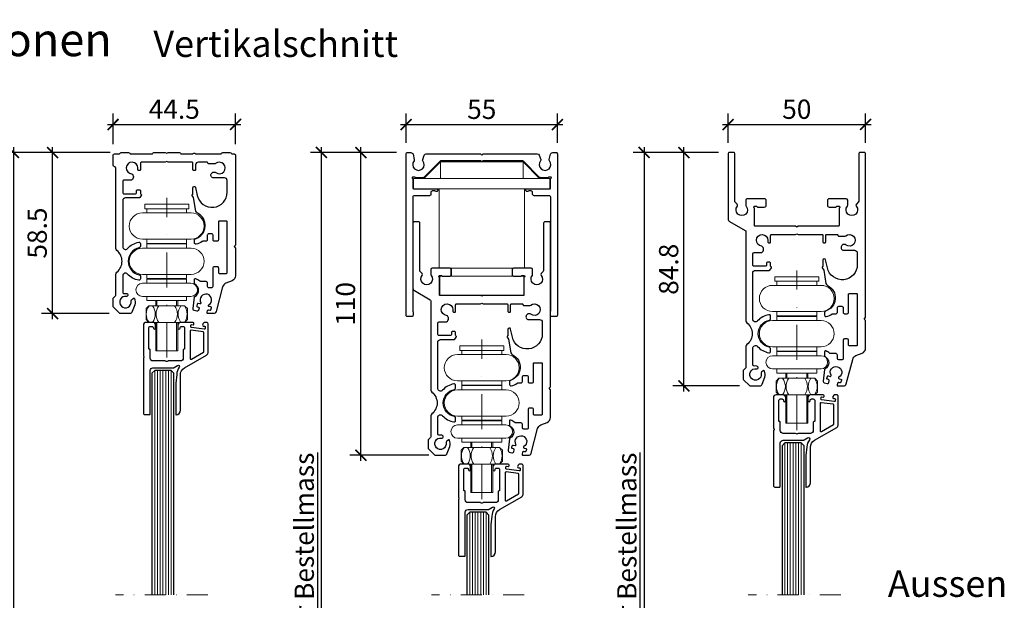
# Model space of a CAD drawing. Units: millimetres. Extents: x 3929 to 4555, y -902 to -376.
# Drawn here: x 4197 to 4555, y -587 to -376 of the extents above; entities that cross this region are included whole.
import ezdxf

# ---------------------------------------------------------------- set-up
doc = ezdxf.new("R2010")
doc.units = ezdxf.units.MM
doc.header["$PDMODE"] = 35
doc.header["$PDSIZE"] = -2
doc.linetypes.add('STRICHPUNKT', pattern=[25.4, 12.7, -6.35, 0, -6.35])
for name, color, linetype, lineweight in [('2-0', 40, 'Continuous', 30), ('3-0', 102, 'Continuous', 20), ('3-2', 102, 'STRICHPUNKT', 20)]:
    doc.layers.add(name, color=color, linetype=linetype, lineweight=lineweight)
doc.layers.add('DIM-2', color=12, linetype='Continuous')
doc.styles.add('ARIAL', font='arial.ttf')
doc.styles.add('Dim', font='arial.ttf')
doc.dimstyles.new('Metrisch ATHENA', dxfattribs={"dimtxt": 3.5, "dimasz": 2, "dimexe": 2, "dimexo": 2, "dimgap": 1, "dimtad": 1, "dimdec": 1, "dimdsep": 46, "dimtxsty": 'Dim', "dimblk": 'ARCHTICK', "dimcen": 0, "dimdle": 1, "dimclrd": 256, "dimclre": 256, "dimclrt": 142, "dimadec": 1, "dimazin": 0, "dimtfac": 0.7, "dimtdec": 1, "dimtix": 1, "dimtmove": 0, "dimatfit": 3, "dimfxl": 15, "dimtvp": 2, "dimtolj": 1, "dimtzin": 0, "dimlwd": -1, "dimlwe": -1, "dimarcsym": 0})

# ---------------------------------------------------------------- blocks, each defined once
blk = doc.blocks.new('_U81_00373', base_point=(-449.25, 327.42))
at = {"layer": '3-0'}
for p, q in [((-457.25, 381.52), (-457.25, 383.12)), ((-457.25, 383.12), (-441.25, 383.12)), ((-441.25, 383.12), (-441.25, 381.52)), ((-458.1, 379.97), (-440.4, 379.97)), ((-440.4, 379.97), (-458.1, 379.97)), ((-441.25, 381.52), (-457.25, 381.52)), ((-456.5, 381.52), (-456.5, 379.97)), ((-456.5, 381.52), (-442, 381.52)), ((-442, 381.52), (-442, 379.97)), ((-440.4, 370.47), (-458.1, 370.47)), ((-456.5, 370.47), (-456.5, 368.92)), ((-456.5, 368.92), (-442, 368.92)), ((-456.5, 368.72), (-456.5, 367.17)), ((-456.5, 368.72), (-442, 368.72)), ((-442, 370.47), (-442, 368.92)), ((-442, 368.72), (-442, 367.17)), ((-440.4, 367.17), (-458.1, 367.17)), ((-458.1, 367.17), (-440.4, 367.17)), ((-440.4, 357.67), (-458.1, 357.67)), ((-458.05, 354.42), (-440.45, 354.42)), ((-456.5, 357.67), (-456.5, 356.12)), ((-456.5, 356.12), (-442, 356.12)), ((-442, 357.67), (-442, 356.12)), ((-442, 354.42), (-442, 355.92)), ((-458.05, 349.62), (-440.45, 349.62)), ((-453.25, 346.22), (-453.25, 348.12)), ((-452.85, 346.22), (-452.85, 348.12)), ((-445.65, 346.22), (-445.65, 348.12)), ((-445.25, 346.22), (-445.25, 348.12)), ((-442, 349.62), (-442, 348.12)), ((-442.75, 340.22), (-455.75, 340.22)), ((-453.25, 329.92), (-453.25, 340.22)), ((-453.25, 340.22), (-453.25, 340.05)), ((-452.85, 329.92), (-452.85, 340.22)), ((-445.65, 329.92), (-445.65, 340.22)), ((-445.25, 329.92), (-445.25, 340.22)), ((-445.25, 340.22), (-445.25, 340.05)), ((-453.25, 329.92), (-445.25, 329.92)), ((-445.25, 329.92), (-453.25, 329.92)), ((-445.25, 329.92), (-452.85, 329.92)), ((-447.65, 329.92), (-445.25, 329.92))]:
    blk.add_line(p, q, dxfattribs=at)
for points in [[(-458.1, 379.97, 1), (-458.1, 370.47), (-440.4, 370.47)], [(-458.1, 367.17, 1), (-458.1, 357.67), (-440.4, 357.67)]]:
    blk.add_lwpolyline(points, format="xyb", dxfattribs=at)
for points in [[(-456.5, 354.42), (-456.5, 355.92), (-442, 355.92)], [(-456.5, 349.62), (-456.5, 348.12), (-442, 348.12)], [(-455.75, 340.22), (-456.75, 341.22), (-456.75, 345.22), (-455.75, 346.22), (-442.75, 346.22)], [(-442.75, 346.22), (-441.75, 345.22), (-441.75, 341.22), (-442.75, 340.22)]]:
    blk.add_lwpolyline(points, dxfattribs=at)
for centre, radius, start, end in [((-440.4, 375.22), 4.75, -90, 90), ((-440.4, 362.42), 4.75, -90, 90), ((-458.05, 352.02), 2.4, 90, -90), ((-440.45, 352.02), 2.4, -90, 90), ((-451.67, 343.22), 5, 143.1301, -143.1301), ((-458.41, 343.22), 5, -36.8699, 36.8699), ((-448.14, 343.22), 5, 143.1301, -143.1301), ((-450.36, 343.22), 5, -36.8699, 36.8699), ((-440.09, 343.22), 5, 143.1301, -143.1301), ((-446.83, 343.22), 5, -36.8699, 36.8699)]:
    blk.add_arc(centre, radius, start, end, dxfattribs=at)
at = {"layer": '3-2'}
blk.add_line((-449.25, 327.42), (-449.25, 385.42), dxfattribs=at)
blk = doc.blocks.new('_U81_00376', base_point=(-334.75, 276.67))
at = {"layer": '3-0'}
for p, q in [((-342.75, 330.76), (-342.75, 332.36)), ((-342.75, 332.36), (-326.75, 332.36)), ((-326.75, 330.76), (-342.75, 330.76)), ((-342, 330.76), (-342, 329.21)), ((-342, 330.76), (-327.5, 330.76)), ((-327.5, 330.76), (-327.5, 329.21)), ((-326.75, 332.36), (-326.75, 330.76)), ((-343.6, 329.21), (-325.9, 329.21)), ((-325.9, 329.21), (-343.6, 329.21)), ((-325.9, 319.71), (-343.6, 319.71)), ((-342, 319.71), (-342, 318.16)), ((-327.5, 319.71), (-327.5, 318.16)), ((-325.9, 316.41), (-343.6, 316.41)), ((-343.6, 316.41), (-325.9, 316.41)), ((-342, 318.16), (-327.5, 318.16)), ((-342, 317.96), (-342, 316.41)), ((-342, 317.96), (-327.5, 317.96)), ((-327.5, 317.96), (-327.5, 316.41)), ((-325.9, 306.91), (-343.6, 306.91)), ((-342, 306.91), (-342, 305.36)), ((-342, 305.36), (-327.5, 305.36)), ((-327.5, 306.91), (-327.5, 305.36)), ((-327.5, 303.66), (-327.5, 305.16)), ((-343.55, 303.66), (-325.95, 303.66)), ((-343.55, 298.86), (-325.95, 298.86)), ((-338.75, 295.46), (-338.75, 297.36)), ((-338.35, 295.46), (-338.35, 297.36)), ((-331.15, 295.46), (-331.15, 297.36)), ((-330.75, 295.46), (-330.75, 297.36)), ((-327.5, 298.86), (-327.5, 297.36)), ((-328.25, 289.46), (-341.25, 289.46)), ((-338.75, 279.16), (-338.75, 289.46)), ((-338.75, 289.46), (-338.75, 289.3)), ((-338.35, 279.16), (-338.35, 289.46)), ((-331.15, 279.16), (-331.15, 289.46)), ((-330.75, 279.16), (-330.75, 289.46)), ((-330.75, 289.46), (-330.75, 289.3)), ((-338.75, 279.16), (-330.75, 279.16)), ((-330.75, 279.16), (-338.75, 279.16)), ((-330.75, 279.16), (-338.35, 279.16)), ((-333.15, 279.16), (-330.75, 279.16))]:
    blk.add_line(p, q, dxfattribs=at)
for points in [[(-343.6, 329.21, 1), (-343.6, 319.71), (-325.9, 319.71)], [(-343.6, 316.41, 1), (-343.6, 306.91), (-325.9, 306.91)]]:
    blk.add_lwpolyline(points, format="xyb", dxfattribs=at)
for points in [[(-342, 303.66), (-342, 305.16), (-327.5, 305.16)], [(-342, 298.86), (-342, 297.36), (-327.5, 297.36)], [(-341.25, 289.46), (-342.25, 290.46), (-342.25, 294.46), (-341.25, 295.46), (-328.25, 295.46)], [(-328.25, 295.46), (-327.25, 294.46), (-327.25, 290.46), (-328.25, 289.46)]]:
    blk.add_lwpolyline(points, dxfattribs=at)
for centre, radius, start, end in [((-325.9, 324.46), 4.75, -90, 90), ((-325.9, 311.66), 4.75, -90, 90), ((-343.55, 301.26), 2.4, 90, -90), ((-325.95, 301.26), 2.4, -90, 90), ((-337.17, 292.46), 5, 143.1301, -143.1301), ((-343.91, 292.46), 5, -36.8699, 36.8699), ((-333.64, 292.46), 5, 143.1301, -143.1301), ((-335.86, 292.46), 5, -36.8699, 36.8699), ((-325.59, 292.46), 5, 143.1301, -143.1301), ((-332.33, 292.46), 5, -36.8699, 36.8699)]:
    blk.add_arc(centre, radius, start, end, dxfattribs=at)
at = {"layer": '3-2'}
blk.add_line((-334.75, 276.67), (-334.75, 334.67), dxfattribs=at)
blk = doc.blocks.new('_U81_00379', base_point=(-220.25, 301.12))
at = {"layer": '3-0'}
for p, q in [((-228.25, 355.22), (-228.25, 356.82)), ((-228.25, 356.82), (-212.25, 356.82)), ((-212.25, 355.22), (-228.25, 355.22)), ((-227.5, 355.22), (-227.5, 353.67)), ((-227.5, 355.22), (-213, 355.22)), ((-213, 355.22), (-213, 353.67)), ((-212.25, 356.82), (-212.25, 355.22)), ((-229.1, 353.67), (-211.4, 353.67)), ((-211.4, 353.67), (-229.1, 353.67)), ((-211.4, 344.17), (-229.1, 344.17)), ((-227.5, 344.17), (-227.5, 342.62)), ((-213, 344.17), (-213, 342.62)), ((-211.4, 340.87), (-229.1, 340.87)), ((-229.1, 340.87), (-211.4, 340.87)), ((-227.5, 342.62), (-213, 342.62)), ((-227.5, 342.42), (-227.5, 340.87)), ((-227.5, 342.42), (-213, 342.42)), ((-213, 342.42), (-213, 340.87)), ((-211.4, 331.37), (-229.1, 331.37)), ((-227.5, 331.37), (-227.5, 329.82)), ((-227.5, 329.82), (-213, 329.82)), ((-213, 331.37), (-213, 329.82)), ((-213, 328.12), (-213, 329.62)), ((-229.05, 328.12), (-211.45, 328.12)), ((-229.05, 323.32), (-211.45, 323.32)), ((-213, 323.32), (-213, 321.82)), ((-224.25, 319.92), (-224.25, 321.82)), ((-223.85, 319.92), (-223.85, 321.82)), ((-216.65, 319.92), (-216.65, 321.82)), ((-216.25, 319.92), (-216.25, 321.82)), ((-213.75, 313.92), (-226.75, 313.92)), ((-224.25, 303.62), (-224.25, 313.92)), ((-224.25, 313.92), (-224.25, 313.75)), ((-223.85, 303.62), (-223.85, 313.92)), ((-216.65, 303.62), (-216.65, 313.92)), ((-216.25, 303.62), (-216.25, 313.92)), ((-216.25, 313.92), (-216.25, 313.75)), ((-224.25, 303.62), (-216.25, 303.62)), ((-216.25, 303.62), (-224.25, 303.62)), ((-216.25, 303.62), (-223.85, 303.62)), ((-218.65, 303.62), (-216.25, 303.62))]:
    blk.add_line(p, q, dxfattribs=at)
for points in [[(-229.1, 353.67, 1), (-229.1, 344.17), (-211.4, 344.17)], [(-229.1, 340.87, 1), (-229.1, 331.37), (-211.4, 331.37)]]:
    blk.add_lwpolyline(points, format="xyb", dxfattribs=at)
for points in [[(-227.5, 328.12), (-227.5, 329.62), (-213, 329.62)], [(-227.5, 323.32), (-227.5, 321.82), (-213, 321.82)], [(-226.75, 313.92), (-227.75, 314.92), (-227.75, 318.92), (-226.75, 319.92), (-213.75, 319.92)], [(-213.75, 319.92), (-212.75, 318.92), (-212.75, 314.92), (-213.75, 313.92)]]:
    blk.add_lwpolyline(points, dxfattribs=at)
for centre, radius, start, end in [((-211.4, 348.92), 4.75, -90, 90), ((-211.4, 336.12), 4.75, -90, 90), ((-229.05, 325.72), 2.4, 90, -90), ((-211.45, 325.72), 2.4, -90, 90), ((-222.67, 316.92), 5, 143.1301, -143.1301), ((-229.41, 316.92), 5, -36.8699, 36.8699), ((-219.14, 316.92), 5, 143.1301, -143.1301), ((-221.36, 316.92), 5, -36.8699, 36.8699), ((-211.09, 316.92), 5, 143.1301, -143.1301), ((-217.83, 316.92), 5, -36.8699, 36.8699)]:
    blk.add_arc(centre, radius, start, end, dxfattribs=at)
at = {"layer": '3-2'}
blk.add_line((-220.25, 301.12), (-220.25, 359.12), dxfattribs=at)
blk = doc.blocks.new('40860-08_00400', base_point=(-146.59, 208.67))
for points in [[(-146.59, 208.67), (-146.99, 211.83, -0.039282), (-146.99, 211.88), (-146.99, 223.17, -0.449437), (-146.79, 223.35, -0.37986), (-145.29, 221.66), (-145.29, 208.84, 0.267949), (-143.79, 206.24), (-135.75, 201.6, -0.267949), (-135.25, 200.74), (-135.25, 190.24, -0.414214), (-135.75, 189.74), (-136.54, 189.74, -0.234314), (-136.78, 189.86), (-137.12, 190.31, -0.131657), (-137.18, 190.46), (-137.22, 190.72, -0.414209), (-136.96, 191.06), (-136.51, 191.12, 0.414203), (-136.25, 191.45), (-136.31, 191.95, 0.414215), (-136.65, 192.21), (-141.26, 191.62, 0.414203), (-141.52, 191.28), (-141.46, 190.79, 0.414203), (-141.12, 190.53), (-140.68, 190.59, -0.414223), (-140.34, 190.33), (-140.34, 190.31, -0.45178), (-140.83, 189.74), (-145.2, 189.74, -0.414214), (-146.2, 190.74), (-146.2, 191.84, -1), (-145.4, 191.84), (-145.4, 191.74, 0.414214), (-144.9, 191.24), (-144.25, 191.24, 0.414214), (-143.75, 191.74), (-143.75, 199.29, 0.414209), (-143.95, 199.49), (-144.05, 199.49, -0.414209), (-144.25, 199.69), (-144.25, 202.74, 0.414214), (-145.25, 203.74), (-149.66, 203.74, -0.13165), (-149.81, 203.78), (-150.1, 203.95, 0.267943), (-150.4, 203.95), (-150.69, 203.78, -0.13165), (-150.84, 203.74), (-155.25, 203.74, 0.414214), (-156.25, 202.74), (-156.25, 199.69, -0.414209), (-156.45, 199.49), (-156.55, 199.49, 0.414231), (-156.75, 199.29), (-156.75, 191.74, 0.414214), (-156.25, 191.24), (-155.6, 191.24, 0.414214), (-155.1, 191.74), (-155.1, 191.84, -1), (-154.3, 191.84), (-154.3, 190.74, -0.414214), (-155.3, 189.74), (-157.75, 189.74, -0.414214), (-158.75, 190.74), (-158.75, 201.65, -0.13165), (-158.71, 201.8), (-158.54, 202.09, 0.267943), (-158.54, 202.39), (-158.71, 202.69, -0.13165), (-158.75, 202.84), (-158.75, 222.74, -0.414214), (-158.25, 223.24), (-156.45, 223.24, -0.414231), (-156.25, 223.04), (-156.25, 207.24, 0.414214), (-155.25, 206.24), (-147.83, 206.24)], [(-147.83, 206.24, -0.153915), (-147.54, 206.15), (-146.37, 205.34, 0.865954), (-145.69, 206.06, -0.155083), (-146.59, 208.67)], [(-136.75, 200.27), (-136.75, 193.47, -0.377612), (-137.01, 193.17), (-141.41, 192.61, -0.451783), (-141.75, 192.91), (-141.75, 202.82, -0.577344), (-141.3, 203.07), (-136.9, 200.53, -0.267951), (-136.75, 200.27)]]:
    blk.add_lwpolyline(points, format="xyb")
blk = doc.blocks.new('_ArchTick')
at = {"color": 0, "linetype": 'ByBlock', "const_width": 0.15}
blk.add_lwpolyline([(-0.5, -0.5), (0.5, 0.5)], dxfattribs=at)
blk = doc.blocks.new('*D81')
at = {"layer": 'Defpoints', "color": 0, "transparency": 16777216}
for p in [(4275.66, -413.87), (4231.16, -425.07), (4275.66, -425.07)]:
    blk.add_point(p, dxfattribs=at)
at = {"layer": 'DIM-2', "transparency": 16777216}
for p, q in [((4231.16, -421.07), (4231.16, -409.87)), ((4275.66, -421.07), (4275.66, -409.87)), ((4229.16, -413.87), (4277.66, -413.87))]:
    blk.add_line(p, q, dxfattribs=at)
at = {"layer": 'DIM-2', "transparency": 16777216, "xscale": 4, "yscale": 4, "zscale": 4, "rotation": 180}
blk.add_blockref('_ArchTick', (4231.16, -413.87), dxfattribs=at)
at = {"layer": 'DIM-2', "transparency": 16777216, "xscale": 4, "yscale": 4, "zscale": 4}
blk.add_blockref('_ArchTick', (4275.66, -413.87), dxfattribs=at)
at = {"layer": 'DIM-2', "color": 142, "transparency": 16777216, "insert": (4253.41, -408.31), "char_height": 7, "attachment_point": 5, "style": 'Dim'}
blk.add_mtext('\\A1;44.5', dxfattribs=at)
blk = doc.blocks.new('*D82')
at = {"layer": 'Defpoints', "color": 0, "transparency": 16777216}
for p in [(4392.66, -413.93), (4337.66, -424.57), (4392.66, -424.57)]:
    blk.add_point(p, dxfattribs=at)
at = {"layer": 'DIM-2', "transparency": 16777216}
for p, q in [((4337.66, -420.57), (4337.66, -409.93)), ((4392.66, -420.57), (4392.66, -409.93)), ((4335.66, -413.93), (4394.66, -413.93))]:
    blk.add_line(p, q, dxfattribs=at)
at = {"layer": 'DIM-2', "transparency": 16777216, "xscale": 4, "yscale": 4, "zscale": 4, "rotation": 180}
blk.add_blockref('_ArchTick', (4337.66, -413.93), dxfattribs=at)
at = {"layer": 'DIM-2', "transparency": 16777216, "xscale": 4, "yscale": 4, "zscale": 4}
blk.add_blockref('_ArchTick', (4392.66, -413.93), dxfattribs=at)
at = {"layer": 'DIM-2', "color": 142, "transparency": 16777216, "insert": (4365.16, -408.37), "char_height": 7, "attachment_point": 5, "style": 'Dim'}
blk.add_mtext('\\A1;55', dxfattribs=at)
blk = doc.blocks.new('*D83')
at = {"layer": 'Defpoints', "color": 0, "transparency": 16777216}
for p in [(4504.66, -413.91), (4454.66, -424.57), (4504.66, -424.57)]:
    blk.add_point(p, dxfattribs=at)
at = {"layer": 'DIM-2', "transparency": 16777216}
for p, q in [((4454.66, -420.57), (4454.66, -409.91)), ((4504.66, -420.57), (4504.66, -409.91)), ((4452.66, -413.91), (4506.66, -413.91))]:
    blk.add_line(p, q, dxfattribs=at)
at = {"layer": 'DIM-2', "transparency": 16777216, "xscale": 4, "yscale": 4, "zscale": 4, "rotation": 180}
blk.add_blockref('_ArchTick', (4454.66, -413.91), dxfattribs=at)
at = {"layer": 'DIM-2', "transparency": 16777216, "xscale": 4, "yscale": 4, "zscale": 4}
blk.add_blockref('_ArchTick', (4504.66, -413.91), dxfattribs=at)
at = {"layer": 'DIM-2', "color": 142, "transparency": 16777216, "insert": (4479.66, -408.34), "char_height": 7, "attachment_point": 5, "style": 'Dim'}
blk.add_mtext('\\A1;50', dxfattribs=at)
blk = doc.blocks.new('*D100')
at = {"layer": 'Defpoints', "color": 0, "transparency": 16777216}
for p in [(4234.16, -424.07), (4194.96, -723.55), (4226.16, -723.55)]:
    blk.add_point(p, dxfattribs=at)
at = {"layer": 'DIM-2', "transparency": 16777216}
for p, q in [((4194.96, -422.07), (4194.96, -725.55)), ((4230.16, -424.07), (4190.96, -424.07)), ((4222.16, -723.55), (4190.96, -723.55))]:
    blk.add_line(p, q, dxfattribs=at)
at = {"layer": 'DIM-2', "transparency": 16777216, "xscale": 4, "yscale": 4, "zscale": 4}
for p, rotation in [((4194.96, -424.07), 90), ((4194.96, -723.55), 270)]:
    blk.add_blockref('_ArchTick', p, dxfattribs=dict(at, rotation=rotation))
at = {"layer": 'DIM-2', "color": 142, "transparency": 16777216, "insert": (4188.7, -573.81), "char_height": 7, "attachment_point": 5, "rotation": 90, "style": 'Dim'}
blk.add_mtext('\\A1;\\LCover Bestellmass', dxfattribs=at)
blk = doc.blocks.new('*D102')
at = {"layer": 'Defpoints', "color": 0, "transparency": 16777216}
for p in [(4209.16, -424.07), (4234.16, -424.07), (4233.8, -482.57)]:
    blk.add_point(p, dxfattribs=at)
at = {"layer": 'DIM-2', "transparency": 16777216}
for p, q in [((4209.16, -484.57), (4209.16, -422.07)), ((4230.16, -424.07), (4205.16, -424.07)), ((4229.8, -482.57), (4205.16, -482.57))]:
    blk.add_line(p, q, dxfattribs=at)
at = {"layer": 'DIM-2', "transparency": 16777216, "xscale": 4, "yscale": 4, "zscale": 4}
for p, rotation in [((4209.16, -424.07), 90), ((4209.16, -482.57), 270)]:
    blk.add_blockref('_ArchTick', p, dxfattribs=dict(at, rotation=rotation))
at = {"layer": 'DIM-2', "color": 142, "transparency": 16777216, "insert": (4203.58, -453.32), "char_height": 7, "attachment_point": 5, "rotation": 90, "style": 'Dim'}
blk.add_mtext('\\A1;58.5', dxfattribs=at)
blk = doc.blocks.new('*D103')
at = {"layer": 'Defpoints', "color": 0, "transparency": 16777216}
for p in [(4306.9, -424.07), (4338.16, -424.07), (4340.66, -723.55)]:
    blk.add_point(p, dxfattribs=at)
at = {"layer": 'DIM-2', "transparency": 16777216}
for p, q in [((4306.9, -725.55), (4306.9, -422.07)), ((4334.16, -424.07), (4302.9, -424.07)), ((4336.66, -723.55), (4302.9, -723.55))]:
    blk.add_line(p, q, dxfattribs=at)
at = {"layer": 'DIM-2', "transparency": 16777216, "xscale": 4, "yscale": 4, "zscale": 4}
for p, rotation in [((4306.9, -424.07), 90), ((4306.9, -723.55), 270)]:
    blk.add_blockref('_ArchTick', p, dxfattribs=dict(at, rotation=rotation))
at = {"layer": 'DIM-2', "color": 142, "transparency": 16777216, "insert": (4300.64, -573.81), "char_height": 7, "attachment_point": 5, "rotation": 90, "style": 'Dim'}
blk.add_mtext('\\A1;\\LCover Bestellmass', dxfattribs=at)
blk = doc.blocks.new('*D105')
at = {"layer": 'Defpoints', "color": 0, "transparency": 16777216}
for p in [(4321.22, -424.07), (4338.16, -424.07), (4349.97, -534.03)]:
    blk.add_point(p, dxfattribs=at)
at = {"layer": 'DIM-2', "transparency": 16777216}
for p, q in [((4321.22, -536.03), (4321.22, -422.07)), ((4334.16, -424.07), (4317.22, -424.07)), ((4345.97, -534.03), (4317.22, -534.03))]:
    blk.add_line(p, q, dxfattribs=at)
at = {"layer": 'DIM-2', "transparency": 16777216, "xscale": 4, "yscale": 4, "zscale": 4}
for p, rotation in [((4321.22, -424.07), 90), ((4321.22, -534.03), 270)]:
    blk.add_blockref('_ArchTick', p, dxfattribs=dict(at, rotation=rotation))
at = {"layer": 'DIM-2', "color": 142, "transparency": 16777216, "insert": (4315.65, -479.05), "char_height": 7, "attachment_point": 5, "rotation": 90, "style": 'Dim'}
blk.add_mtext('\\A1;110', dxfattribs=at)
blk = doc.blocks.new('*D106')
at = {"layer": 'Defpoints', "color": 0, "transparency": 16777216}
for p in [(4455.16, -424.07), (4424.15, -723.55), (4455.16, -723.55)]:
    blk.add_point(p, dxfattribs=at)
at = {"layer": 'DIM-2', "transparency": 16777216}
for p, q in [((4424.15, -422.07), (4424.15, -725.55)), ((4451.16, -424.07), (4420.15, -424.07)), ((4451.16, -723.55), (4420.15, -723.55))]:
    blk.add_line(p, q, dxfattribs=at)
at = {"layer": 'DIM-2', "transparency": 16777216, "xscale": 4, "yscale": 4, "zscale": 4}
for p, rotation in [((4424.15, -424.07), 90), ((4424.15, -723.55), 270)]:
    blk.add_blockref('_ArchTick', p, dxfattribs=dict(at, rotation=rotation))
at = {"layer": 'DIM-2', "color": 142, "transparency": 16777216, "insert": (4417.89, -573.81), "char_height": 7, "attachment_point": 5, "rotation": 90, "style": 'Dim'}
blk.add_mtext('\\A1;\\LCover Bestellmass', dxfattribs=at)
blk = doc.blocks.new('*D108')
at = {"layer": 'Defpoints', "color": 0, "transparency": 16777216}
for p in [(4438.66, -424.07), (4451.16, -424.07), (4462.8, -508.87)]:
    blk.add_point(p, dxfattribs=at)
at = {"layer": 'DIM-2', "transparency": 16777216}
for p, q in [((4438.66, -510.87), (4438.66, -422.07)), ((4447.16, -424.07), (4434.66, -424.07)), ((4458.8, -508.87), (4434.66, -508.87))]:
    blk.add_line(p, q, dxfattribs=at)
at = {"layer": 'DIM-2', "transparency": 16777216, "xscale": 4, "yscale": 4, "zscale": 4}
for p, rotation in [((4438.66, -424.07), 90), ((4438.66, -508.87), 270)]:
    blk.add_blockref('_ArchTick', p, dxfattribs=dict(at, rotation=rotation))
at = {"layer": 'DIM-2', "color": 142, "transparency": 16777216, "insert": (4433.08, -466.47), "char_height": 7, "attachment_point": 5, "rotation": 90, "style": 'Dim'}
blk.add_mtext('\\A1;84.8', dxfattribs=at)

msp = doc.modelspace()

# ---------------------------------------------------------------- linework, layer by layer
for points in [[(4240.65, -440.57), (4235.66, -440.57, 0.414214), (4234.66, -441.57), (4234.66, -458.28, 0.691081), (4236.41, -458.94, -0.173153), (4240.53, -456.67, -0.462574), (4241.11, -457.16), (4241.11, -458.18, -0.359008), (4240.71, -458.67, 0.824251), (4240.71, -468.48, -0.359008), (4241.11, -468.97), (4241.11, -469.99, -0.462574), (4240.53, -470.48, -0.173153), (4236.41, -468.2, 0.691081), (4234.66, -468.87), (4234.66, -474.82, 0.45564), (4235.23, -475.32, -0.0776), (4236.19, -475.33, -0.608215), (4236.46, -476.18, -0.243615), (4236.02, -476.32, 3.149117), (4237.73, -478.03, -0.243615), (4237.87, -477.6), (4238.44, -477.03, -0.542783), (4238.93, -477.13, -0.161942), (4239.03, -479.34), (4238.1, -481.85, -0.335739), (4237.13, -482.57), (4233.8, -482.57, -0.198912), (4233.45, -482.43), (4231.31, -480.29, -0.198912), (4231.16, -479.94), (4231.16, -477.15, -0.198912), (4231.31, -476.8), (4232.02, -476.09, 0.198912), (4232.16, -475.74), (4232.16, -468.28, -0.22929), (4232.54, -467.5, 0.484027), (4232.54, -459.65, -0.22929), (4232.16, -458.87), (4232.16, -429.72, 0.414213), (4231.66, -429.22, -0.414213), (4231.16, -428.72), (4231.16, -425.07, -0.414214), (4231.66, -424.57), (4233.3, -424.57, 0.267949), (4233.73, -424.32, -0.267949), (4234.16, -424.07), (4236.8, -424.07, -0.267949), (4237.23, -424.32, 0.267949), (4237.66, -424.57), (4245.36, -424.57, 0.365977), (4245.66, -424.32, -0.365977), (4245.96, -424.07), (4250.16, -424.07), (4250.66, -424.32), (4251.16, -424.07), (4255.37, -424.07, -0.365977), (4255.67, -424.32, 0.365977), (4255.96, -424.57), (4259.95, -424.57, 0.201513), (4260.31, -424.42, -0.420084), (4261.02, -424.42, 0.201513), (4261.38, -424.57), (4270.16, -424.57, 0.267949), (4270.6, -424.32, -0.267949), (4271.03, -424.07), (4273.66, -424.07, -0.267949), (4274.1, -424.32, 0.267949), (4274.53, -424.57), (4275.16, -424.57, -0.414214), (4275.66, -425.07), (4275.66, -457.75), (4275.16, -458.25), (4275.66, -458.75), (4275.66, -468.8, -0.306577), (4274.41, -470.66), (4272.17, -471.55, 0.236286), (4270.98, -472.89), (4268.59, -481.83, -0.339454), (4267.62, -482.57), (4265.62, -482.57, -0.493145), (4265.33, -482.2), (4265.53, -481.47, -0.414214), (4265.9, -481.25), (4266.33, -481.37, 0.414214), (4266.7, -481.16), (4266.88, -480.48, 0.414214), (4266.67, -480.11), (4266.03, -479.95, -0.668807), (4265.96, -479.4, 2.420153), (4263.1, -478.63, -0.668807), (4262.76, -479.07), (4262.13, -478.9, 0.414214), (4261.76, -479.11), (4261.58, -479.79, 0.414214), (4261.79, -480.15), (4262.22, -480.27, -0.414214), (4262.44, -480.64), (4262.26, -481.31, -0.414214), (4261.64, -481.67), (4260.63, -481.4, -0.414214), (4260.28, -480.78), (4260.74, -476.6, -0.20808), (4260.92, -476.34, 0.604858), (4260.92, -471.91, -0.278904), (4260.76, -471.64), (4260.76, -470.13, -0.509693), (4261.16, -469.85, -0.100293), (4262.71, -470.73, 0.161685), (4263.01, -470.82), (4264.91, -470.82, -0.414214), (4265.41, -471.32), (4265.41, -472.62, 0.414214), (4265.91, -473.12), (4267.01, -473.12, 0.414214), (4267.51, -472.62), (4267.51, -465.97, -0.414214), (4268.01, -465.47), (4268.96, -465.47, -0.414214), (4269.46, -465.97), (4269.46, -467.65, 0.414214), (4269.76, -467.95), (4272.36, -467.95, 0.414214), (4272.66, -467.65), (4272.66, -449.25, 0.414214), (4272.36, -448.95), (4269.76, -448.95, 0.414214), (4269.46, -449.25), (4269.46, -455.82, -0.414214), (4268.96, -456.32), (4268.01, -456.32, -0.414214), (4267.51, -455.82), (4267.51, -454.12, 0.414214), (4267.01, -453.62), (4265.91, -453.62, 0.414214), (4265.41, -454.12), (4265.41, -455.82, -0.414214), (4264.91, -456.32), (4263.81, -456.32, 0.147477), (4263.53, -456.41, -0.084444), (4261.39, -457.36, -0.489084), (4260.76, -456.87), (4260.76, -455.84), (4260.77, -455.79), (4260.77, -455.74), (4260.79, -455.69), (4260.81, -455.64), (4260.83, -455.59), (4260.86, -455.55), (4260.89, -455.51), (4260.92, -455.47), (4260.96, -455.44), (4261, -455.41), (4261.05, -455.39), (4261.1, -455.37), (4261.12, -455.36, 0.68445), (4261.82, -446.06, -0.243634), (4261.26, -445.33), (4260.43, -440.44), (4259.92, -439.69, -0.436645), (4260.01, -439.26, 0.267949), (4260.16, -439.01), (4260.16, -436.87, -0.89682), (4261.15, -436.76), (4261.79, -439.67, 0.89682), (4272.66, -438.48), (4272.66, -434.19, 0.390384), (4271.67, -433.27), (4267.73, -433.27, -0.668179), (4267.03, -431.57), (4267.27, -431.32, -0.198912), (4267.63, -431.17), (4267.96, -431.17, -0.159917), (4268.55, -431.37, 2.051618), (4268.45, -428.06, -0.175047), (4268.13, -428.17), (4265.93, -428.17, -0.41422), (4265.63, -427.87, 0.414214), (4265.33, -427.57), (4262.16, -427.57, 0.414214), (4261.16, -428.57), (4261.16, -430.27, -0.414214), (4260.86, -430.57), (4260.46, -430.57, -0.414214), (4260.16, -430.27), (4260.16, -427.87, 0.414214), (4259.86, -427.57), (4251.16, -427.57), (4250.66, -427.32), (4250.16, -427.57), (4241.46, -427.57, 0.414214), (4241.16, -427.87), (4241.16, -430.27, -0.414214), (4240.86, -430.57), (4240.46, -430.57, -0.414214), (4240.16, -430.27), (4240.16, -429.67, 2.283638), (4237.9, -431.77, -0.576918), (4237.9, -434.07), (4235.16, -434.07, 0.414214), (4234.66, -434.57), (4234.66, -437.37), (4234.66, -438.57, 0.414214), (4235.16, -439.07), (4239.16, -439.07, 0.414214), (4239.66, -438.57), (4239.66, -438.07, -0.414214), (4240.16, -437.57), (4240.66, -437.57, -0.414214), (4241.16, -438.07), (4241.16, -439.01, 0.267954), (4241.31, -439.26, -0.436645), (4241.41, -439.69), (4240.9, -440.44, -0.247693), (4240.65, -440.57)], [(4382.25, -438.02, 0.206032), (4382.03, -438.12, -0.678117), (4381.16, -437.77), (4381.16, -437.57, -0.414214), (4381.46, -437.27), (4389.86, -437.27, 0.414214), (4390.16, -436.97), (4390.16, -433.79, -0.267949), (4390.31, -433.53, 0.767327), (4390.16, -432.97), (4389.56, -432.97, 0.267949), (4389.3, -433.12, -0.267949), (4389.04, -433.27), (4386.76, -433.27, -0.198912), (4386.05, -432.98), (4380.29, -427.22, 0.198912), (4379.93, -427.07), (4365.66, -427.07), (4365.16, -427.47), (4364.66, -427.07), (4350.39, -427.07, 0.198912), (4350.04, -427.22), (4344.28, -432.98, -0.198912), (4343.57, -433.27), (4341.28, -433.27, -0.267949), (4341.02, -433.12, 0.267949), (4340.76, -432.97), (4340.16, -432.97, 0.767327), (4340.01, -433.53, -0.267949), (4340.16, -433.79), (4340.16, -436.97, 0.414214), (4340.46, -437.27), (4348.86, -437.27, -0.414214), (4349.16, -437.57), (4349.16, -437.77, -0.678117), (4348.3, -438.12, 0.206032), (4348.08, -438.02), (4347.16, -438.02, 0.414214), (4346.66, -438.52), (4346.66, -439.27, -0.414214), (4346.16, -439.77), (4340.61, -439.77, 0.414214), (4340.11, -440.27), (4340.11, -481.64, 0.147477), (4340.16, -481.81, -0.147477), (4340.21, -481.97), (4340.21, -483.17, -0.414214), (4339.71, -483.67), (4338.16, -483.67, -0.414214), (4337.66, -483.17), (4337.66, -424.57, -0.414214), (4338.16, -424.07), (4339.36, -424.07, -0.311314), (4340.2, -424.72), (4340.64, -426.63, -0.255624), (4340.55, -427.1, 2.135642), (4343.78, -427.1, -0.300631), (4343.72, -426.56), (4344.25, -425.01, -0.281503), (4344.96, -424.57), (4364.66, -424.57), (4365.16, -424.97), (4365.66, -424.57), (4385.36, -424.57, -0.281503), (4386.08, -425.01), (4386.61, -426.56, -0.300631), (4386.55, -427.1, 2.135642), (4389.78, -427.1, -0.255624), (4389.68, -426.63), (4390.13, -424.72, -0.311314), (4390.96, -424.07), (4392.16, -424.07, -0.414214), (4392.66, -424.57), (4392.66, -483.17, -0.414214), (4392.16, -483.67), (4390.61, -483.67, -0.414214), (4390.11, -483.17), (4390.11, -481.97, -0.147477), (4390.16, -481.81, 0.147477), (4390.21, -481.64), (4390.21, -440.27, 0.414214), (4389.71, -439.77), (4384.16, -439.77, -0.414214), (4383.66, -439.27), (4383.66, -438.52, 0.414214), (4383.16, -438.02), (4382.25, -438.02)], [(4489.76, -482.14), (4489.76, -483.17, 0.489084), (4490.39, -483.66, 0.084865), (4492.54, -482.7, -0.141388), (4492.81, -482.62), (4493.91, -482.62, 0.414214), (4494.41, -482.12), (4494.41, -480.42, -0.414214), (4494.91, -479.92), (4496.01, -479.92, -0.414214), (4496.51, -480.42), (4496.51, -482.12, 0.414214), (4497.01, -482.62), (4497.96, -482.62, 0.414214), (4498.46, -482.12), (4498.46, -475.55, -0.414214), (4498.76, -475.25), (4501.36, -475.25, -0.414214), (4501.66, -475.55), (4501.66, -493.95, -0.414214), (4501.36, -494.25), (4498.76, -494.25, -0.414214), (4498.46, -493.95), (4498.46, -492.27, 0.414214), (4497.96, -491.77), (4497.01, -491.77, 0.414214), (4496.51, -492.27), (4496.51, -498.92, -0.414214), (4496.01, -499.42), (4494.91, -499.42, -0.414025), (4494.41, -498.92), (4494.41, -497.62, 0.414214), (4493.91, -497.12), (4492.01, -497.12, -0.161685), (4491.71, -497.03, 0.100293), (4490.16, -496.15, 0.509693), (4489.76, -496.43), (4489.76, -497.94, 0.278904), (4489.92, -498.21, -0.604858), (4489.92, -502.64, 0.20808), (4489.74, -502.9), (4489.28, -507.08, 0.414214), (4489.63, -507.7), (4490.64, -507.97, 0.414214), (4491.26, -507.61), (4491.44, -506.94, 0.414214), (4491.22, -506.57), (4490.79, -506.45, -0.414214), (4490.58, -506.09), (4490.76, -505.41, -0.414214), (4491.13, -505.2), (4491.76, -505.37, 0.668807), (4492.1, -504.93, -2.420153), (4494.96, -505.7, 0.668807), (4495.03, -506.25), (4495.67, -506.41, -0.414214), (4495.88, -506.78), (4495.7, -507.46, -0.414214), (4495.33, -507.67), (4494.9, -507.55, 0.414214), (4494.53, -507.77), (4494.33, -508.5, 0.493145), (4494.62, -508.87), (4496.62, -508.87, 0.339454), (4497.59, -508.13), (4499.98, -499.19, -0.236286), (4501.17, -497.85), (4503.41, -496.96, 0.306577), (4504.66, -495.1), (4504.66, -485.05), (4504.16, -484.55), (4504.66, -484.05), (4504.66, -448.21), (4504.66, -424.57, 0.414214), (4504.16, -424.07), (4502.66, -424.07, 0.414214), (4502.16, -424.57), (4502.16, -441.79), (4502.02, -442.15), (4501.31, -442.86, 0.387965), (4501.28, -443.53, -2.133155), (4498.05, -443.53, 0.175046), (4498.16, -443.21), (4498.16, -441.37, 0.414213), (4497.66, -440.87), (4491.46, -440.87, 0.414214), (4490.76, -441.57), (4490.76, -443.17, 0.414214), (4491.46, -443.87), (4493.89, -443.87, 0.267949), (4494.15, -443.72, -0.267949), (4494.41, -443.57), (4495.01, -443.57, -0.767327), (4495.16, -444.13, 0.267949), (4495.01, -444.39), (4495.01, -450.57, -0.414214), (4494.71, -450.87), (4480.16, -450.87), (4479.66, -451.12), (4479.16, -450.87), (4464.61, -450.87, -0.414214), (4464.31, -450.57), (4464.31, -444.39, 0.267949), (4464.16, -444.13, -0.767327), (4464.31, -443.57), (4464.91, -443.57, -0.267949), (4465.17, -443.72, 0.267949), (4465.43, -443.87), (4467.86, -443.87, 0.414214), (4468.56, -443.17), (4468.56, -441.57, 0.414214), (4467.86, -440.87), (4461.66, -440.87, 0.414213), (4461.16, -441.37), (4461.16, -443.21, 0.175047), (4461.28, -443.53, -2.133155), (4458.05, -443.53, 0.387965), (4458.02, -442.86), (4457.31, -442.15, -0.198912), (4457.16, -441.79), (4457.16, -424.57, 0.414214), (4456.66, -424.07), (4455.16, -424.07, 0.414214), (4454.66, -424.57), (4454.66, -448.21, 0.267949), (4455.16, -449.07), (4460.91, -452.39, -0.267949), (4461.16, -452.82), (4461.16, -485.17, 0.22929), (4461.54, -485.95, -0.484027), (4461.54, -493.8, 0.22929), (4461.16, -494.58), (4461.16, -502.04, -0.198912), (4461.02, -502.39), (4460.31, -503.1, 0.198912), (4460.16, -503.45), (4460.16, -506.24, 0.198912), (4460.31, -506.59), (4462.45, -508.73, 0.198912), (4462.8, -508.87), (4466.13, -508.87, 0.335739), (4467.1, -508.15), (4468.03, -505.64, 0.161942), (4467.93, -503.43, 0.542783), (4467.44, -503.33), (4466.87, -503.9, 0.243615), (4466.73, -504.33, -3.149117), (4465.02, -502.62, 0.243615), (4465.46, -502.48, 0.608215), (4465.19, -501.63, 0.0776), (4464.23, -501.62, -0.45564), (4463.66, -501.12), (4463.66, -495.17, -0.691081), (4465.41, -494.5, 0.173153), (4469.53, -496.78, 0.462574), (4470.11, -496.29), (4470.11, -495.27, 0.359008), (4469.71, -494.78, -0.824251), (4469.71, -484.97, 0.359008), (4470.11, -484.48), (4470.11, -483.46, 0.462574), (4469.53, -482.97, 0.173153), (4465.41, -485.24, -0.691081), (4463.66, -484.58), (4463.66, -467.87, -0.414214), (4464.66, -466.87), (4469.65, -466.87, 0.247693), (4469.9, -466.74), (4470.41, -465.99, 0.436645), (4470.31, -465.56, -0.267954), (4470.16, -465.31), (4470.16, -464.37, 0.414214), (4469.66, -463.87), (4469.16, -463.87, 0.414214), (4468.66, -464.37), (4468.66, -464.87, -0.414214), (4468.16, -465.37), (4464.16, -465.37, -0.414214), (4463.66, -464.87), (4463.66, -463.67), (4463.66, -460.83, -0.391349), (4464.16, -460.37), (4466.9, -460.37, 0.576918), (4466.9, -458.07, -2.283638), (4469.16, -455.97), (4469.16, -456.57, 0.414214), (4469.46, -456.87), (4469.86, -456.87, 0.414214), (4470.16, -456.57), (4470.16, -454.17, -0.414214), (4470.46, -453.87), (4479.16, -453.87), (4479.66, -453.62), (4480.16, -453.87), (4488.86, -453.87, -0.414214), (4489.16, -454.17), (4489.16, -456.57, 0.414214), (4489.46, -456.87), (4489.86, -456.87, 0.414214), (4490.16, -456.57), (4490.16, -454.17, -0.414214), (4490.46, -453.87), (4494.33, -453.87, -0.414214), (4494.63, -454.17, 0.414214), (4494.93, -454.47), (4497.13, -454.47, 0.175047), (4497.45, -454.36, -2.051618), (4497.55, -457.67, 0.159917), (4496.96, -457.47), (4496.63, -457.47, 0.198912), (4496.27, -457.62), (4496.03, -457.87, 0.668179), (4496.73, -459.57), (4500.67, -459.57, -0.390384), (4501.66, -460.49), (4501.66, -464.78, -0.89682), (4490.79, -465.97), (4490.15, -463.06, 0.89682), (4489.16, -463.17), (4489.16, -465.31, -0.267949), (4489.01, -465.56, 0.436645), (4488.92, -465.99), (4489.43, -466.74), (4490.26, -471.63, 0.243476), (4490.82, -472.36, -0.68445), (4490.12, -481.66, 0.330174), (4489.76, -482.14)], [(4375.26, -507.29), (4375.26, -508.33, 0.489084), (4375.89, -508.82, 0.084865), (4378.04, -507.86, -0.141388), (4378.31, -507.78), (4379.41, -507.78, 0.414214), (4379.91, -507.28), (4379.91, -505.58, -0.414214), (4380.41, -505.08), (4381.51, -505.08, -0.414214), (4382.01, -505.58), (4382.01, -507.28, 0.414214), (4382.51, -507.78), (4383.46, -507.78, 0.414214), (4383.96, -507.28), (4383.96, -500.71, -0.414214), (4384.26, -500.41), (4386.86, -500.41, -0.414214), (4387.16, -500.71), (4387.16, -519.11, -0.414214), (4386.86, -519.41), (4384.26, -519.41, -0.414214), (4383.96, -519.11), (4383.96, -517.43, 0.414214), (4383.46, -516.93), (4382.51, -516.93, 0.414214), (4382.01, -517.43), (4382.01, -524.08, -0.414214), (4381.51, -524.58), (4380.41, -524.58, -0.414025), (4379.91, -524.08), (4379.91, -522.78, 0.414214), (4379.41, -522.28), (4377.51, -522.28, -0.161685), (4377.21, -522.18, 0.100293), (4375.66, -521.3, 0.509693), (4375.26, -521.59), (4375.26, -523.1, 0.278904), (4375.42, -523.37, -0.604858), (4375.42, -527.8, 0.20808), (4375.24, -528.06), (4374.78, -532.24, 0.414214), (4375.13, -532.85), (4376.14, -533.12, 0.414214), (4376.76, -532.77), (4376.94, -532.1, 0.414214), (4376.72, -531.73), (4376.29, -531.61, -0.414214), (4376.08, -531.24), (4376.26, -530.57, -0.414214), (4376.63, -530.36), (4377.26, -530.53, 0.668807), (4377.6, -530.09, -2.420153), (4380.46, -530.85, 0.668807), (4380.53, -531.4), (4381.17, -531.57, -0.414214), (4381.38, -531.94), (4381.2, -532.62, -0.414214), (4380.83, -532.83), (4380.4, -532.71, 0.414214), (4380.03, -532.92), (4379.83, -533.65, 0.493145), (4380.12, -534.03), (4382.12, -534.03, 0.339454), (4383.09, -533.29), (4385.48, -524.35, -0.236286), (4386.67, -523.01), (4388.91, -522.12, 0.306577), (4390.16, -520.26), (4390.16, -510.21), (4389.66, -509.71), (4390.16, -509.21), (4390.16, -473.36), (4390.16, -449.73, 0.414214), (4389.66, -449.23), (4388.16, -449.23, 0.414214), (4387.66, -449.73), (4387.66, -466.95), (4387.52, -467.3), (4386.81, -468.01, 0.387965), (4386.78, -468.69, -2.133155), (4383.55, -468.69, 0.175046), (4383.66, -468.37), (4383.66, -466.53, 0.414213), (4383.16, -466.03), (4376.96, -466.03, 0.414214), (4376.26, -466.73), (4376.26, -468.33, 0.414214), (4376.96, -469.03), (4379.39, -469.03, 0.267949), (4379.65, -468.88, -0.267949), (4379.91, -468.73), (4380.51, -468.73, -0.767327), (4380.66, -469.29, 0.267949), (4380.51, -469.55), (4380.51, -475.73, -0.414214), (4380.21, -476.03), (4365.66, -476.03), (4365.16, -476.28), (4364.66, -476.03), (4350.11, -476.03, -0.414214), (4349.81, -475.73), (4349.81, -469.55, 0.267949), (4349.66, -469.29, -0.767327), (4349.81, -468.73), (4350.41, -468.73, -0.267949), (4350.67, -468.88, 0.267949), (4350.93, -469.03), (4353.36, -469.03, 0.414214), (4354.06, -468.33), (4354.06, -466.73, 0.414214), (4353.36, -466.03), (4347.16, -466.03, 0.414213), (4346.66, -466.53), (4346.66, -468.37, 0.175047), (4346.78, -468.69, -2.133155), (4343.55, -468.69, 0.387965), (4343.52, -468.01), (4342.81, -467.3, -0.198912), (4342.66, -466.95), (4342.66, -449.73, 0.414214), (4342.16, -449.23), (4340.66, -449.23, 0.414214), (4340.16, -449.73), (4340.16, -473.36, 0.267949), (4340.66, -474.23), (4346.41, -477.55, -0.267949), (4346.66, -477.98), (4346.66, -510.33, 0.22929), (4347.04, -511.11, -0.484027), (4347.04, -518.95, 0.22929), (4346.66, -519.74), (4346.66, -527.2, -0.198912), (4346.52, -527.55), (4345.81, -528.26, 0.198912), (4345.66, -528.61), (4345.66, -531.4, 0.198912), (4345.81, -531.75), (4347.95, -533.89, 0.198912), (4348.3, -534.03), (4351.63, -534.03, 0.335739), (4352.6, -533.3), (4353.53, -530.8, 0.161942), (4353.43, -528.59, 0.542783), (4352.94, -528.49), (4352.37, -529.05, 0.243615), (4352.23, -529.49, -3.149117), (4350.52, -527.78, 0.243615), (4350.96, -527.64, 0.608215), (4350.69, -526.79, 0.0776), (4349.73, -526.78, -0.45564), (4349.16, -526.28), (4349.16, -520.32, -0.691081), (4350.91, -519.66, 0.173153), (4355.03, -521.94, 0.462574), (4355.61, -521.45), (4355.61, -520.43, 0.359008), (4355.21, -519.94, -0.824251), (4355.21, -510.12, 0.359008), (4355.61, -509.63), (4355.61, -508.62, 0.462574), (4355.03, -508.12, 0.173153), (4350.91, -510.4, -0.691081), (4349.16, -509.74), (4349.16, -493.03, -0.414214), (4350.16, -492.03), (4355.15, -492.03, 0.247693), (4355.4, -491.9), (4355.91, -491.15, 0.436645), (4355.81, -490.72, -0.267954), (4355.66, -490.46), (4355.66, -489.53, 0.414214), (4355.16, -489.03), (4354.66, -489.03, 0.414214), (4354.16, -489.53), (4354.16, -490.03, -0.414214), (4353.66, -490.53), (4349.66, -490.53, -0.414214), (4349.16, -490.03), (4349.16, -488.83), (4349.16, -485.99, -0.391349), (4349.66, -485.53), (4352.4, -485.53, 0.576918), (4352.4, -483.23, -2.283638), (4354.66, -481.13), (4354.66, -481.73, 0.414214), (4354.96, -482.03), (4355.36, -482.03, 0.414214), (4355.66, -481.73), (4355.66, -479.33, -0.414214), (4355.96, -479.03), (4364.66, -479.03), (4365.16, -478.78), (4365.66, -479.03), (4374.36, -479.03, -0.414214), (4374.66, -479.33), (4374.66, -481.73, 0.414214), (4374.96, -482.03), (4375.36, -482.03, 0.414214), (4375.66, -481.73), (4375.66, -479.33, -0.414214), (4375.96, -479.03), (4379.83, -479.03, -0.414214), (4380.13, -479.33, 0.414214), (4380.43, -479.63), (4382.63, -479.63, 0.175047), (4382.95, -479.52, -2.051618), (4383.05, -482.82, 0.159917), (4382.46, -482.63), (4382.13, -482.63, 0.198912), (4381.77, -482.78), (4381.53, -483.02, 0.668179), (4382.23, -484.73), (4386.17, -484.73, -0.390384), (4387.16, -485.65), (4387.16, -489.94, -0.89682), (4376.29, -491.12), (4375.65, -488.22, 0.89682), (4374.66, -488.33), (4374.66, -490.46, -0.267949), (4374.51, -490.72, 0.436645), (4374.42, -491.15), (4374.93, -491.9), (4375.76, -496.79, 0.243476), (4376.32, -497.52, -0.68445), (4375.62, -506.82, 0.330174), (4375.26, -507.29)]]:
    msp.add_lwpolyline(points, format="xyb")
for points in [[(4253.29, -584.78), (4253.29, -504.27), (4252.29, -503.27), (4246.29, -503.27), (4245.29, -504.27), (4245.29, -584.78)], [(4482.29, -584.78), (4482.29, -530.57), (4481.29, -529.57), (4475.29, -529.57), (4474.29, -530.57), (4474.29, -584.78)], [(4367.79, -584.78), (4367.79, -555.73), (4366.79, -554.73), (4360.79, -554.73), (4359.79, -555.73), (4359.79, -584.78)]]:
    msp.add_lwpolyline(points)
at = {"layer": '3-0'}
for p, q in [((4350.16, -427.47), (4344.16, -433.47)), ((4350.16, -427.47), (4380.16, -427.47)), ((4350.16, -427.47), (4350.16, -433.47)), ((4380.16, -427.47), (4386.16, -433.47)), ((4380.16, -427.47), (4380.16, -433.47)), ((4340.41, -433.47), (4340.41, -437.27)), ((4340.41, -437.27), (4389.91, -437.27)), ((4349.66, -437.27), (4349.66, -466.03)), ((4380.66, -437.27), (4380.66, -466.03)), ((4349.66, -466.03), (4380.66, -466.03)), ((4354.16, -469.03), (4354.16, -466.03)), ((4376.16, -469.03), (4376.16, -466.03)), ((4349.91, -469.03), (4380.41, -469.03)), ((4349.91, -475.83), (4349.91, -469.03)), ((4380.41, -475.83), (4380.41, -469.03)), ((4349.91, -475.83), (4380.41, -475.83)), ((4246.29, -503.27), (4246.29, -584.78)), ((4247.29, -503.27), (4247.29, -584.78)), ((4248.29, -503.27), (4248.29, -584.78)), ((4249.29, -503.27), (4249.29, -584.78)), ((4250.29, -503.27), (4250.29, -584.78)), ((4251.29, -503.27), (4251.29, -584.78)), ((4252.29, -503.27), (4252.29, -584.78)), ((4475.29, -529.57), (4475.29, -584.78)), ((4476.29, -529.57), (4476.29, -584.78)), ((4477.29, -529.57), (4477.29, -584.78)), ((4478.29, -529.57), (4478.29, -584.78)), ((4479.29, -529.57), (4479.29, -584.78)), ((4480.29, -529.57), (4480.29, -584.78)), ((4481.29, -529.57), (4481.29, -584.78)), ((4360.79, -554.73), (4360.79, -584.78)), ((4361.79, -554.73), (4361.79, -584.78)), ((4362.79, -554.73), (4362.79, -584.78)), ((4363.79, -554.73), (4363.79, -584.78)), ((4364.79, -554.73), (4364.79, -584.78)), ((4365.79, -554.73), (4365.79, -584.78)), ((4366.79, -554.73), (4366.79, -584.78))]:
    msp.add_line(p, q, dxfattribs=at)
msp.add_lwpolyline([(4340.41, -433.47), (4389.91, -433.47), (4389.91, -437.27)], dxfattribs=at)
at = {"layer": '3-2', "ltscale": 0.6}
for p, q in [((4265.62, -584.78), (4232.01, -584.78)), ((4380.54, -584.78), (4346.94, -584.78)), ((4495.64, -584.78), (4462.03, -584.78))]:
    msp.add_line(p, q, dxfattribs=at)

# ---------------------------------------------------------------- block references
for name, p in [('_U81_00373', (4250.66, -498.57)), ('_U81_00379', (4479.66, -524.87)), ('_U81_00376', (4365.16, -550.02))]:
    msp.add_blockref(name, p)
at = {"xscale": -1, "rotation": 180}
for p in [(4254.33, -504.7), (4483.33, -531), (4368.83, -556.16)]:
    msp.add_blockref('40860-08_00400', p, dxfattribs=at)

# ---------------------------------------------------------------- texts
at = {"layer": '2-0', "style": 'ARIAL'}
for s, height, p in [('Profilkombinationen', 12, (4072, -389.07)), ('Vertikalschnitt', 9.6, (4245.81, -389.35)), ('Aussen', 9.6, (4512.76, -585.47))]:
    msp.add_text(s, height=height, dxfattribs=at).set_placement(p)

# ---------------------------------------------------------------- dimensions: what is measured, and where the dimension line sits
at = {"layer": 'DIM-2'}
for base, p1, p2, picture, middle in [((4275.66, -413.87), (4231.16, -425.07), (4275.66, -425.07), '*D81', (4253.41, -408.31)), ((4392.66, -413.93), (4337.66, -424.57), (4392.66, -424.57), '*D82', (4365.16, -408.37)), ((4504.66, -413.91), (4454.66, -424.57), (4504.66, -424.57), '*D83', (4479.66, -408.34))]:
    dim = msp.add_linear_dim(base=base, p1=p1, p2=p2, dimstyle='Metrisch ATHENA', override={"dimscale": 2}, dxfattribs=at)
    dim.commit()
    dim.dimension.update_dxf_attribs({"geometry": picture, "text_midpoint": middle})
for base, p1, p2, picture, middle in [((4194.96, -723.55), (4234.16, -424.07), (4226.16, -723.55), '*D100', (4188.7, -573.81)), ((4306.9, -424.07), (4340.66, -723.55), (4338.16, -424.07), '*D103', (4300.64, -573.81)), ((4424.15, -723.55), (4455.16, -424.07), (4455.16, -723.55), '*D106', (4417.89, -573.81))]:
    dim = msp.add_linear_dim(base=base, p1=p1, p2=p2, angle=90, text='\\LCover Bestellmass', dimstyle='Metrisch ATHENA', override={"dimscale": 2}, dxfattribs=at)
    dim.commit()
    dim.dimension.update_dxf_attribs({"geometry": picture, "text_midpoint": middle})
for base, p1, p2, picture, middle in [((4209.16, -424.07), (4233.8, -482.57), (4234.16, -424.07), '*D102', (4203.58, -453.32)), ((4321.22, -424.07), (4349.97, -534.03), (4338.16, -424.07), '*D105', (4315.65, -479.05)), ((4438.66, -424.07), (4462.8, -508.87), (4451.16, -424.07), '*D108', (4433.08, -466.47))]:
    dim = msp.add_linear_dim(base=base, p1=p1, p2=p2, angle=90, dimstyle='Metrisch ATHENA', override={"dimscale": 2}, dxfattribs=at)
    dim.commit()
    dim.dimension.update_dxf_attribs({"geometry": picture, "text_midpoint": middle})

doc.saveas('drawing.dxf')
